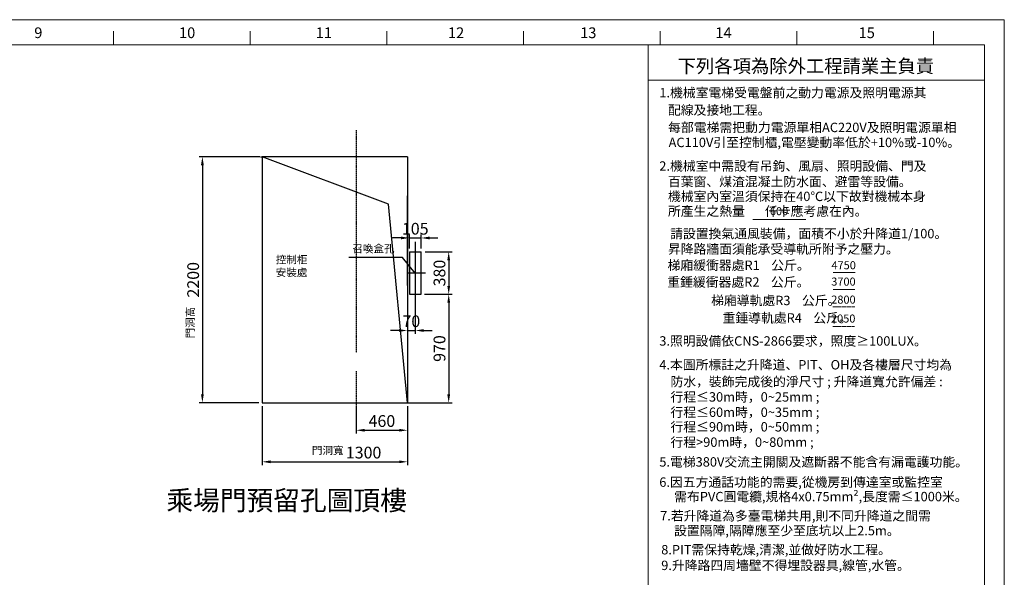
# Model space of a CAD drawing. Units: millimetres. Extents: x 40564 to 138515, y 37598 to 51159.
# Drawn here: x 50890 to 59689, y 46172 to 51159 of the extents above; entities that cross this region are included whole.
import ezdxf

# ---------------------------------------------------------------- set-up
doc = ezdxf.new("R2010")
doc.units = ezdxf.units.MM
for name, pattern in [('ACAD_ISO10W100', [18, 12, -3, 0, -3]), ('ACAD_ISO12W100', [21, 12, -3, 0, -3, 0, -3]), ('DASHED2', [9.525, 6.35, -3.175])]:
    doc.linetypes.add(name, pattern=pattern)
for name, color, linetype in [('02', 1, 'Continuous'), ('1', 1, 'ACAD_ISO10W100'), ('4', 7, 'Continuous'), ('標註', 3, 'Continuous'), ('零部件', 6, 'ACAD_ISO12W100')]:
    doc.layers.add(name, color=color, linetype=linetype)
doc.layers.add('实线', color=7, linetype='Continuous', lineweight=25)
doc.dimstyles.new('副本 直线标注---計劃圖直徑', dxfattribs={"dimscale": 30, "dimtxt": 3.5, "dimasz": 2.5, "dimexe": 1, "dimexo": 1, "dimgap": 1, "dimtad": 1, "dimtoh": 1, "dimdec": 1, "dimdsep": 46, "dimtxsty": 'Standard', "dimcen": 0.1, "dimclrd": 6, "dimclre": 6, "dimclrt": 6, "dimadec": 0, "dimazin": 0, "dimtfac": 1, "dimtdec": 1, "dimtix": 1, "dimtmove": 1, "dimatfit": 0, "dimfxl": 1, "dimtolj": 1, "dimtzin": 0, "dimarcsym": 0})
doc.dimstyles.new('直线标注---計劃圖', dxfattribs={"dimscale": 30, "dimtxt": 3.5, "dimasz": 2.5, "dimexe": 1, "dimexo": 1, "dimgap": 1, "dimtad": 1, "dimdec": 1, "dimdsep": 46, "dimtxsty": 'Standard', "dimcen": 0.1, "dimclrd": 6, "dimclre": 6, "dimclrt": 6, "dimadec": 0, "dimazin": 0, "dimtfac": 1, "dimtdec": 1, "dimtix": 1, "dimtmove": 0, "dimatfit": 0, "dimfxl": 1, "dimtolj": 1, "dimtzin": 0, "dimarcsym": 0})

# ---------------------------------------------------------------- blocks, each defined once
blk = doc.blocks.new('*D128')
at = {"color": 6, "lineweight": -2}
for p, q in [((53037.9, 49933.3), (52493.2, 49933.3)), ((52523.2, 49858.3), (52523.2, 47808.3)), ((53027.3, 47733.3), (52493.2, 47733.3))]:
    blk.add_line(p, q, dxfattribs=at)
at = {"color": 6}
for points in [[(52535.7, 49858.3), (52510.7, 49858.3), (52523.2, 49933.3)], [(52510.7, 47808.3), (52535.7, 47808.3), (52523.2, 47733.3)]]:
    blk.add_solid(points, dxfattribs=at)
at = {"layer": 'Defpoints', "color": 0}
for p in [(53067.9, 49933.3), (52523.2, 47733.3), (53057.3, 47733.3)]:
    blk.add_point(p, dxfattribs=at)
at = {"color": 6, "insert": (52440.7, 48833.3), "char_height": 105, "attachment_point": 5, "rotation": 90}
blk.add_mtext('\\A1;2200', dxfattribs=at)
blk = doc.blocks.new('*D129')
at = {"color": 6, "lineweight": -2}
for p, q in [((53057.3, 47703.3), (53057.3, 47175.4)), ((54357.3, 47703.3), (54357.3, 47175.4)), ((53132.3, 47205.4), (54282.3, 47205.4))]:
    blk.add_line(p, q, dxfattribs=at)
at = {"color": 6}
for points in [[(53132.3, 47217.9), (53132.3, 47192.9), (53057.3, 47205.4)], [(54282.3, 47192.9), (54282.3, 47217.9), (54357.3, 47205.4)]]:
    blk.add_solid(points, dxfattribs=at)
at = {"layer": 'Defpoints', "color": 0}
for p in [(53057.3, 47733.3), (54357.3, 47733.3), (54357.3, 47205.4)]:
    blk.add_point(p, dxfattribs=at)
at = {"color": 6, "insert": (53963.6, 47287.8), "char_height": 105, "attachment_point": 5}
blk.add_mtext('\\A1;1300', dxfattribs=at)
blk = doc.blocks.new('*D137')
at = {"color": 6, "lineweight": -2}
for p, q in [((53897.3, 47703.3), (53897.3, 47457.6)), ((54357.3, 47703.3), (54357.3, 47457.6)), ((53972.3, 47487.6), (54282.3, 47487.6))]:
    blk.add_line(p, q, dxfattribs=at)
at = {"color": 6}
for points in [[(53972.3, 47500.1), (53972.3, 47475.1), (53897.3, 47487.6)], [(54282.3, 47475.1), (54282.3, 47500.1), (54357.3, 47487.6)]]:
    blk.add_solid(points, dxfattribs=at)
at = {"layer": 'Defpoints', "color": 0}
for p in [(53897.3, 47733.3), (54357.3, 47733.3), (54357.3, 47487.6)]:
    blk.add_point(p, dxfattribs=at)
at = {"color": 6, "insert": (54127.3, 47570.1), "char_height": 105, "attachment_point": 5}
blk.add_mtext('\\A1;460', dxfattribs=at)
blk = doc.blocks.new('*D124')
at = {"color": 6, "lineweight": -2}
for p, q in [((54398.3, 44661.7), (54644.9, 44661.7)), ((54614.9, 44586.7), (54614.9, 43766.7)), ((53850.8, 43691.7), (54644.9, 43691.7))]:
    blk.add_line(p, q, dxfattribs=at)
at = {"color": 6}
for points in [[(54627.4, 44586.7), (54602.4, 44586.7), (54614.9, 44661.7)], [(54602.4, 43766.7), (54627.4, 43766.7), (54614.9, 43691.7)]]:
    blk.add_solid(points, dxfattribs=at)
at = {"layer": 'Defpoints', "color": 0}
for p in [(54368.3, 44661.7), (53820.8, 43691.7), (54614.9, 43691.7)]:
    blk.add_point(p, dxfattribs=at)
at = {"color": 6, "insert": (54532.4, 44176.7), "char_height": 105, "attachment_point": 5, "rotation": 90}
blk.add_mtext('\\A1;970', dxfattribs=at)
blk = doc.blocks.new('*D125')
at = {"color": 6, "lineweight": -2}
for p, q in [((76661.9, 44171.6), (76586.9, 44171.6)), ((76736.9, 44077.5), (76736.9, 44201.6)), ((76736.9, 44171.6), (76841.9, 44171.6)), ((76841.9, 44077.5), (76841.9, 44201.6)), ((76916.9, 44171.6), (76991.9, 44171.6))]:
    blk.add_line(p, q, dxfattribs=at)
at = {"color": 6}
for points in [[(76661.9, 44159.1), (76661.9, 44184.1), (76736.9, 44171.6)], [(76916.9, 44184.1), (76916.9, 44159.1), (76841.9, 44171.6)]]:
    blk.add_solid(points, dxfattribs=at)
at = {"layer": 'Defpoints', "color": 0}
for p in [(76841.9, 44171.6), (76736.9, 44047.5), (76841.9, 44047.5)]:
    blk.add_point(p, dxfattribs=at)
at = {"color": 6, "insert": (76789.4, 44254.1), "char_height": 105, "attachment_point": 5}
blk.add_mtext('\\A1;105', dxfattribs=at)
blk = doc.blocks.new('*D126')
at = {"color": 6, "lineweight": -2}
for p, q in [((54405.8, 45041.7), (54644.9, 45041.7)), ((54614.9, 44966.7), (54614.9, 44736.7)), ((54398.3, 44661.7), (54644.9, 44661.7))]:
    blk.add_line(p, q, dxfattribs=at)
at = {"color": 6}
for points in [[(54627.4, 44966.7), (54602.4, 44966.7), (54614.9, 45041.7)], [(54602.4, 44736.7), (54627.4, 44736.7), (54614.9, 44661.7)]]:
    blk.add_solid(points, dxfattribs=at)
at = {"layer": 'Defpoints', "color": 0}
for p in [(54375.8, 45041.7), (54368.3, 44661.7), (54614.9, 44661.7)]:
    blk.add_point(p, dxfattribs=at)
at = {"color": 6, "insert": (54532.4, 44851.7), "char_height": 105, "attachment_point": 5, "rotation": 90}
blk.add_mtext('\\A1;380', dxfattribs=at)
blk = doc.blocks.new('*D127')
at = {"color": 6, "lineweight": -2}
for p, q in [((76789.4, 44017.5), (76789.4, 43314)), ((76719.4, 43889.4), (76719.4, 43314)), ((76644.4, 43344), (76569.4, 43344)), ((76719.4, 43344), (76789.4, 43344)), ((76864.4, 43344), (76939.4, 43344))]:
    blk.add_line(p, q, dxfattribs=at)
at = {"color": 6}
for points in [[(76644.4, 43331.5), (76644.4, 43356.5), (76719.4, 43344)], [(76864.4, 43356.5), (76864.4, 43331.5), (76789.4, 43344)]]:
    blk.add_solid(points, dxfattribs=at)
at = {"layer": 'Defpoints', "color": 0}
for p in [(76789.4, 44047.5), (76719.4, 43919.4), (76789.4, 43344)]:
    blk.add_point(p, dxfattribs=at)
at = {"color": 6, "insert": (76754.4, 43426.5), "char_height": 105, "attachment_point": 5}
blk.add_mtext('\\A1;70', dxfattribs=at)

msp = doc.modelspace()

# ---------------------------------------------------------------- linework, layer by layer
at = {"color": 0, "linetype": 'Continuous', "lineweight": 13}
for p, q in [((51730.13, 50934.17), (51730.13, 51056.28)), ((52951.19, 50934.17), (52951.19, 51056.28)), ((54172.25, 50934.17), (54172.25, 51056.28)), ((55393.31, 50934.17), (55393.31, 51056.28)), ((56614.37, 50934.17), (56614.37, 51056.28)), ((57835.43, 50934.17), (57835.43, 51056.28)), ((59056.49, 50934.17), (59056.49, 51056.28)), ((56507.19, 50618.92), (59511, 50618.92))]:
    msp.add_line(p, q, dxfattribs=at)
at = {"color": 0, "lineweight": 13}
for p, q in [((40740.59, 50934.17), (56507.19, 50934.17)), ((40740.59, 50934.17), (56507.19, 50934.17)), ((56507.19, 50934.17), (56507.19, 39384.17)), ((56507.19, 50934.17), (56507.19, 39384.17))]:
    msp.add_line(p, q, dxfattribs=at)
at = {"color": 1, "lineweight": 13}
msp.add_line((40740.59, 50934.17), (59511, 50934.17), dxfattribs=at)
at = {"color": 1, "linetype": 'Continuous', "lineweight": 13}
for p, q in [((56507.19, 50934.17), (56507.19, 39384.17)), ((59511, 37689.34), (59511, 50934.17))]:
    msp.add_line(p, q, dxfattribs=at)
for p, q in [((53043.76, 49933.27, 21.97), (53057.32, 49933.27, -6.23)), ((54372.76, 49083.27), (54477.76, 49083.27)), ((54372.76, 49083.27), (54372.76, 48703.27)), ((54477.76, 48703.27), (54477.76, 49083.27)), ((54372.76, 48703.27), (54477.76, 48703.27))]:
    msp.add_line(p, q)
at = {"linetype": 'DASHED2', "lineweight": 13}
for p, q in [((57442.35, 49373.55), (57917.68, 49373.55)), ((58159.04, 48898.08), (58357.95, 48898.08)), ((58159.04, 48747.26), (58353.52, 48747.26)), ((58156.95, 48590.72), (58355.85, 48590.72)), ((58156.95, 48416.9), (58351.42, 48416.9))]:
    msp.add_line(p, q, dxfattribs=at)
at = {"layer": '02'}
for p, q in [((54425.26, 49174), (54425.26, 48607.55)), ((54518.21, 48893.27), (54355.26, 48893.27))]:
    msp.add_line(p, q, dxfattribs=at)
at = {"layer": '1'}
for p, q in [((53897.32, 50170.63, -28.2), (53897.32, 48181.65, -28.2)), ((53897.32, 48017.08, -28.2), (53897.32, 47660.27, -28.2))]:
    msp.add_line(p, q, dxfattribs=at)
at = {"layer": '4'}
for p, q in [((53057.33, 49933.27, -28.2), (53057.32, 47733.27)), ((54357.32, 49933.27, -28.2), (54357.32, 47733.27, -28.2)), ((54357.32, 48783.27, -28.2), (54357.32, 49583.27, -28.2)), ((53057.32, 47733.28, -28.2), (54357.32, 47733.27, -28.2))]:
    msp.add_line(p, q, dxfattribs=at)
at = {"layer": '4', "elevation": -28.2}
msp.add_lwpolyline([(54357.32, 49933.27), (53057.33, 49933.27)], dxfattribs=at)
at = {"layer": 'Defpoints', "color": 0, "lineweight": 13}
for p, q in [((40563.91, 51159.48), (59689.37, 51159.48)), ((59689.37, 51159.48), (59689.37, 37598.44))]:
    msp.add_line(p, q, dxfattribs=at)
at = {"layer": '实线', "color": 6}
for p, q in [((54186.48, 49510.93, -28.2), (53057.32, 49933.27, -6.23)), ((54357.32, 47733.27, -28.2), (54186.48, 49510.93, -28.2))]:
    msp.add_line(p, q, dxfattribs=at)

# ---------------------------------------------------------------- texts
at = {"lineweight": 13}
for s, height, p in [('9', 96, (51020.73, 50994.38)), ('10', 96, (52314.15, 50994.38)), ('11', 96, (53535.97, 50994.38)), ('12', 96, (54717.51, 50994.38)), ('13', 96, (55899.05, 50994.38)), ('14', 96, (57107.44, 50994.38)), ('15', 96, (58387.44, 50994.38)), ('1.機械室電梯受電盤前之動力電源及照明電源其', 84, (56606.32, 50464.12)), ('   配線及接地工程。', 84, (56606.32, 50309.32)), ('   每部電梯需把動力電源單相AC220V及照明電源單相', 84, (56608.33, 50153.95)), ('   AC110V引至控制櫃,電壓變動率低於+10%或-10%。', 84, (56612.52, 50019.77)), ('2.機械室中需設有吊鉤、風扇、照明設備、門及', 84, (56606.32, 49808.77)), ('   百葉窗、煤渣混凝土防水面、避雷等設備。', 84, (56606.32, 49669.35)), ('   機械室內室溫須保持在40℃以下故對機械本身', 84, (56606.32, 49537.26)), ('   所產生之熱量       仟卡應考慮在內。', 84, (56606.32, 49405.18)), ('請設置換氣通風裝備，面積不小於升降道1/100。', 84, (56703.16, 49204.34)), ('   昇降路牆面須能承受導軌所附予之壓力。', 84, (56606.32, 49066.78)), ('                  梯廂緩衝器處R1    公斤。', 84, (56217.95, 48921.41)), ('                  重錘緩衝器處R2    公斤。', 84, (56215.48, 48771.1)), ('          梯廂導軌處R3    公斤。', 84, (56812.39, 48606.37)), ('       重錘導軌處R4    公斤。', 84, (56991.51, 48450.41)), ('3.照明設備依CNS-2866要求，照度≥100LUX。', 84, (56606.32, 48244.19)), ('4.本圖所標註之升降道、PIT、OH及各樓層尺寸均為', 84, (56606.32, 48031.19)), ('防水，裝飾完成後的淨尺寸 ; 升降道寬允許偏差 :', 84, (56705.92, 47880.52)), ('行程≤30m時，0~25mm ;', 84, (56705.92, 47743.65)), ('行程≤60m時，0~35mm ;', 84, (56705.92, 47606.87)), ('行程≤90m時，0~50mm ;', 84, (56705.92, 47476.38)), ('行程>90m時，0~80mm ;', 84, (56705.92, 47339.28)), ('5.電梯380V交流主開關及遮斷器不能含有漏電護功能。', 84, (56606.32, 47162.5)), ('6.因五方通話功能的需要,從機房到傳達室或監控室', 84, (56606.24, 46981.88))]:
    msp.add_text(s, height=height, dxfattribs=at).set_placement(p)
at = {"color": 6, "lineweight": 13}
msp.add_text('下列各項為除外工程請業主負責', height=120, dxfattribs=at).set_placement((56770.41, 50684.9))
at = {"lineweight": 0, "char_height": 84, "attachment_point": 1}
for s, insert in [('需布PVC圓電纜,規格4x0.75mm²,長度需≤1000米。 ', (56739.29, 46936.36)), ('7.若升降道為多臺電梯共用,則不同升降道之間需', (56613.65, 46764.64)), ('設置隔障,隔障應至少至底坑以上2.5m。', (56738.22, 46631.86)), ('8.PIT需保持乾燥,清潔,並做好防水工程。^J9.升降路四周墻壁不得埋設器具,線管,水管。', (56623.48, 46461.21))]:
    msp.add_mtext(s, dxfattribs=dict(at, insert=insert))
at = {"layer": '实线', "color": 3}
for s, insert, char_height, width, attachment_point in [('{\\fDengXian|b0|i0|c134|p2;召喚盒孔}', (54240.22, 49145.9, 28.2), 69.12, 573.6531, 3), ('{\\fDengXian|b0|i0|c134|p2;控制柜\\P安裝處}', (53179.04, 49048.98), 69, 147.4645, 1), ('{\\fDengXian|b0|i0|c134|p2;門洞寬}', (53501.37, 47341.65), 69.12, 573.6531, 1), ('{\\fSimSun|b0|i0|c134|p2;乘場門預留孔圖頂樓}', (52201.32, 46947.46), 175, 2418.5361, 1)]:
    msp.add_mtext(s, dxfattribs=dict(at, insert=insert, char_height=char_height, width=width, attachment_point=attachment_point))
at = {"layer": '实线', "color": 3, "insert": (52380.58, 48309.41, -28.2), "char_height": 69, "width": 995.9256, "attachment_point": 1, "rotation": 90}
msp.add_mtext('{\\fDengXian|b0|i0|c134|p2;門洞高}', dxfattribs=at)
at = {"layer": '標註', "lineweight": 13}
msp.add_text('600', height=72, dxfattribs=at).set_placement((57594.28, 49411.18))
at = {"layer": '零部件', "lineweight": 13}
for s, p in [('4750', (58144.87, 48927.41)), ('3700', (58142.77, 48781.02)), ('2800', (58142.77, 48620.05)), ('2050', (58140.67, 48450.65))]:
    msp.add_text(s, height=72, dxfattribs=at).set_placement(p)

# ---------------------------------------------------------------- dimensions: what is measured, and where the dimension line sits
dim = msp.add_linear_dim(base=(52523.21, 47733.28), p1=(53067.88, 49933.27, -56.4), p2=(53057.32, 47733.28, -28.2), angle=90, dimstyle='副本 直线标注---計劃圖直徑')
dim.commit()
dim.dimension.update_dxf_attribs({"geometry": '*D128', "text_midpoint": (52440.71, 48833.28)})
for base, p1, p2, picture, middle in [((54477.76, 49207.39, -28.2), (54372.76, 49083.27), (54477.76, 49083.27), '*D125', (54425.26, 49289.89, -28.2)), ((54425.26, 48379.79), (54355.26, 48955.13), (54425.26, 49083.27), '*D127', (54390.26, 48462.29))]:
    dim = msp.add_linear_dim(base=base, p1=p1, p2=p2, dimstyle='副本 直线标注---計劃圖直徑')
    dim.commit()
    dim.dimension.update_dxf_attribs({"geometry": picture, "text_midpoint": middle, "insert": (-22364.11, 5035.76)})
dim = msp.add_linear_dim(base=(54724.39, 48703.27, -28.2), p1=(54485.26, 49083.27, -28.2), p2=(54477.76, 48703.27), angle=90, dimstyle='副本 直线标注---計劃圖直徑')
dim.commit()
dim.dimension.update_dxf_attribs({"geometry": '*D126', "text_midpoint": (54641.89, 48893.27, -28.2), "insert": (109.45, 4041.55)})
dim = msp.add_linear_dim(base=(54724.39, 47733.27), p1=(54477.76, 48703.27), p2=(53930.26, 47733.27), angle=90, dimstyle='副本 直线标注---計劃圖直徑', override={"dimtxsty": 'Standard'})
dim.commit()
dim.dimension.update_dxf_attribs({"geometry": '*D124', "text_midpoint": (54641.89, 48218.27), "insert": (109.45, 4041.55)})
dim = msp.add_linear_dim(base=(54357.32, 47205.45), p1=(53057.32, 47733.27), p2=(54357.32, 47733.27, -28.2), dimstyle='副本 直线标注---計劃圖直徑')
dim.commit()
dim.dimension.update_dxf_attribs({"geometry": '*D129', "text_midpoint": (53963.63, 47205.3), "dimtype": 160})
dim = msp.add_linear_dim(base=(54357.32, 47487.6), p1=(53897.32, 47733.27, -28.2), p2=(54357.32, 47733.27), dimstyle='副本 直线标注---計劃圖直徑')
dim.commit()
dim.dimension.update_dxf_attribs({"geometry": '*D137', "text_midpoint": (54127.32, 47570.1)})

# ---------------------------------------------------------------- leaders
at = {"layer": '实线'}
msp.add_leader([(54425.26, 48893.27), (54310.24, 49031.62), (53831.1, 49031.62)], dimstyle='直线标注---計劃圖', override={"dimgap": 1, "dimtad": 0, "dimldrblk": 'DotSmall'}, dxfattribs=at)

doc.saveas('drawing.dxf')
